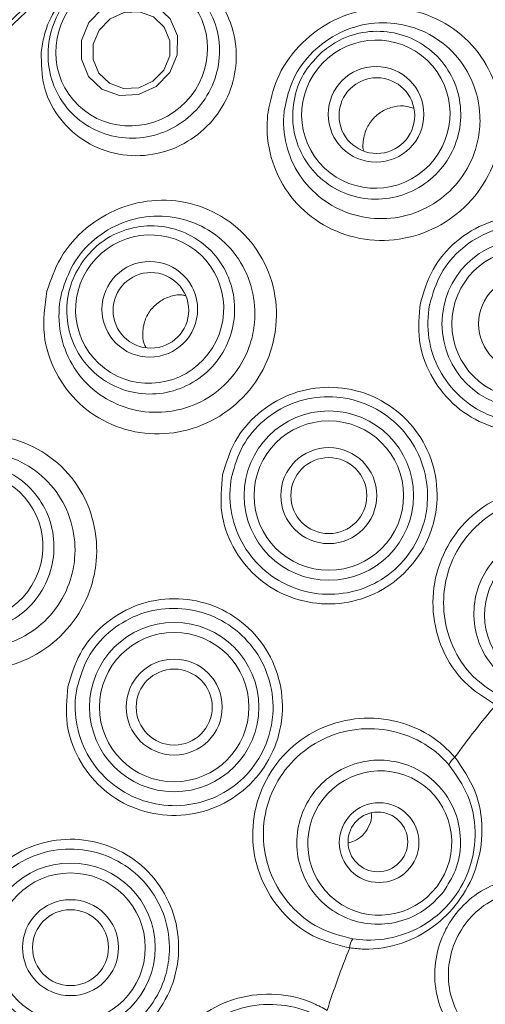
# Model space of a CAD drawing. Units: millimetres. Extents: x 5 to 415, y 5 to 292.
# Drawn here: x 110 to 112, y 98 to 102 of the extents above; entities that cross this region are included whole.
import ezdxf

# ---------------------------------------------------------------- set-up
doc = ezdxf.new("R2010")
doc.units = ezdxf.units.MM
doc.layers.add('BEMAßUNG', color=96, linetype='Continuous')
doc.dimstyles.new('SLDDIMSTYLE5', dxfattribs={"dimtxt": 0.18, "dimasz": 3.302, "dimexe": 0, "dimexo": 0.0625, "dimgap": 0, "dimtad": 0, "dimtih": 1, "dimtoh": 1, "dimdec": 0, "dimrnd": 1e-09, "dimzin": 0, "dimdsep": 46, "dimtxsty": 'Standard', "dimsah": 1, "dimcen": 0.09, "dimadec": 0, "dimazin": 0, "dimtfac": 3.302, "dimtdec": 0, "dimtofl": 0, "dimtmove": 0, "dimatfit": 3, "dimfxl": 0, "dimfrac": 2, "dimtolj": 1, "dimtzin": 0, "dimarcsym": 0})

msp = doc.modelspace()

# ---------------------------------------------------------------- linework, layer by layer
at = {"color": 7, "linetype": 'Continuous', "lineweight": 15, "flags": 128}
for points in [[(110.62736, 101.4652), (110.56845, 101.43836), (110.50489, 101.43538), (110.44637, 101.45671), (110.40179, 101.49911), (110.37794, 101.55611), (110.37844, 101.61905), (110.40323, 101.67834), (110.44853, 101.72495), (110.50744, 101.75179), (110.571, 101.75477), (110.62952, 101.73344), (110.6741, 101.69105), (110.69796, 101.63404), (110.69745, 101.5711), (110.67266, 101.51182), (110.62736, 101.4652)], [(110.61653, 101.48293), (110.65277, 101.52022), (110.6726, 101.56765), (110.67301, 101.618), (110.65393, 101.66361), (110.61826, 101.69752), (110.57144, 101.71459), (110.5206, 101.7122), (110.47347, 101.69073), (110.43723, 101.65344), (110.4174, 101.60601), (110.41699, 101.55566), (110.43608, 101.51006), (110.47174, 101.47614), (110.51856, 101.45907), (110.5694, 101.46146), (110.61653, 101.48293)]]:
    msp.add_lwpolyline(points, dxfattribs=at)
at = {"color": 7, "linetype": 'Continuous', "lineweight": 15}
for centre, radius in [((114.07377, 97.46193), 6.3), ((114.07377, 97.46193), 6.1), ((111.36014, 101.37271), 0.15942), ((111.36293, 101.3683), 0.12613), ((111.86219, 100.67423), 0.28222), ((111.86219, 100.67423), 0.24907), ((110.60601, 100.72271), 0.15946), ((110.6098, 100.71911), 0.12604), ((111.86219, 100.67423), 0.16), ((111.20283, 100.10157), 0.28222), ((111.20283, 100.10157), 0.24907), ((111.20283, 100.10157), 0.16), ((111.20283, 100.10157), 0.12667), ((110.68744, 99.39654), 0.28222), ((110.68744, 99.39654), 0.24907), ((110.68744, 99.39654), 0.16), ((110.68744, 99.39654), 0.12667), ((111.37043, 98.94465), 0.13283), ((111.36623, 98.94726), 0.09944), ((110.34185, 98.59451), 0.28222), ((110.34185, 98.59451), 0.24907), ((110.34185, 98.59451), 0.16), ((110.34185, 98.59451), 0.12667)]:
    msp.add_circle(centre, radius, dxfattribs=at)
for centre, radius, start, end in [((114.07377, 97.46193), 12.86667, 137.739994, 42.260006), ((114.07377, 97.46193), 6.03333, 34.104916, 23.450416), ((114.07377, 97.46193), 5.76903, 40.82322, 20.707169), ((114.07377, 97.46193), 5.75512, 40.284987, 21.117891), ((114.07377, 97.46193), 3.02139, 140.00291, 144.20134), ((111.65565, 99.18318), 0.05635, 125.16529, 158.09377), ((111.32633, 98.59149), 0.05404, 143.24672, 177.75098), ((114.07377, 97.46193), 3.02139, 158.00291, 162.20134)]:
    msp.add_arc(centre, radius, start, end, dxfattribs=at)
at = {"color": 8, "linetype": 'Continuous', "lineweight": 15}
msp.add_arc((114.07377, 97.46193), 12.83359, 137.605663, 270, dxfattribs=at)
at = {"color": 7, "linetype": 'Continuous', "lineweight": 15}
for centre, major_axis, ratio in [((110.54581, 101.58588), (0.19416, 0.1661), 0.9749213), ((111.35952, 101.3731), (0.18861, 0.16135), 0.9909006), ((110.60566, 100.7233), (0.15094, 0.19704), 0.9909006), ((110.00337, 99.93097), (0.10667, 0.22411), 0.9909006), ((111.9626, 99.70545), (0.19891, 0.13694), 0.9901609), ((111.37264, 98.94326), (0.14685, 0.1917), 0.9901609)]:
    msp.add_ellipse(centre, major_axis=major_axis, ratio=ratio, dxfattribs=at)
for points, knots in [([(110.24416, 101.57938), (110.24464, 101.54135), (110.24559, 101.46534), (110.29637, 101.36274), (110.37806, 101.28274), (110.48522, 101.23657), (110.60101, 101.23066), (110.71, 101.26342), (110.80043, 101.32836), (110.86442, 101.41711), (110.89677, 101.52039), (110.89453, 101.62828), (110.85695, 101.73035), (110.78578, 101.81547), (110.68685, 101.87203), (110.57191, 101.89044), (110.45798, 101.86781), (110.36107, 101.81059), (110.2906, 101.72984), (110.25412, 101.64898), (110.2468, 101.59786), (110.24416, 101.57938)], [0, 0, 0, 0, 0.0566692, 0.1132738, 0.171416, 0.2289563, 0.2842722, 0.3372062, 0.3885044, 0.4391027, 0.4898762, 0.5416649, 0.5952582, 0.6511383, 0.7089369, 0.7669483, 0.8226113, 0.8744526, 0.9235063, 0.9723462, 1, 1, 1, 1]), ([(110.36928, 101.79224), (110.3873, 101.80567), (110.43094, 101.83817), (110.51462, 101.8643), (110.61028, 101.86354), (110.70074, 101.83111), (110.77578, 101.76972), (110.82597, 101.68522), (110.84421, 101.58755), (110.82809, 101.48917), (110.7805, 101.40225), (110.70823, 101.33628), (110.61988, 101.29732), (110.52446, 101.28865), (110.43136, 101.31141), (110.35049, 101.36427), (110.29171, 101.44244), (110.26297, 101.53736), (110.26881, 101.63652), (110.30501, 101.72678), (110.34873, 101.77131), (110.36928, 101.79224)], [0, 0, 0, 0, 0.03675, 0.0889703, 0.1413031, 0.1947627, 0.2494625, 0.3049839, 0.3605196, 0.4152355, 0.4686806, 0.5209987, 0.5728126, 0.6249215, 0.6779859, 0.7322886, 0.7876022, 0.8432357, 0.8983117, 0.9521923, 1, 1, 1, 1]), ([(111.0001, 101.37994), (111.008, 101.41678), (111.02516, 101.49671), (111.09777, 101.60343), (111.20273, 101.68524), (111.32692, 101.72852), (111.45701, 101.73014), (111.58091, 101.68936), (111.68513, 101.60865), (111.75638, 101.49597), (111.78167, 101.37941), (111.77332, 101.26234), (111.73264, 101.15072), (111.64814, 101.04683), (111.53455, 100.97595), (111.40471, 100.94582), (111.27291, 100.95955), (111.15374, 101.01564), (111.0604, 101.1081), (111.00375, 101.22698), (110.99377, 101.32244), (110.99934, 101.37303), (111.0001, 101.37994)], [0, 0, 0, 0, 0.0464191, 0.1007206, 0.1538022, 0.2060251, 0.2583452, 0.3115362, 0.3656789, 0.4202272, 0.4745723, 0.5100631, 0.5633729, 0.6169295, 0.6703373, 0.7235147, 0.7765282, 0.8295218, 0.8827776, 0.9366804, 0.991358, 1, 1, 1, 1]), ([(111.05452, 101.38554), (111.05393, 101.37972), (111.04959, 101.33687), (111.05882, 101.25649), (111.10728, 101.15668), (111.18597, 101.07897), (111.28604, 101.03141), (111.39644, 101.01914), (111.50503, 101.04368), (111.59982, 101.10267), (111.67001, 101.18967), (111.70345, 101.28328), (111.71004, 101.38169), (111.68859, 101.47995), (111.62892, 101.57523), (111.54169, 101.644), (111.43772, 101.67937), (111.32825, 101.67888), (111.22357, 101.64288), (111.13527, 101.57393), (111.07472, 101.48377), (111.0609, 101.41658), (111.05452, 101.38554)], [0, 0, 0, 0, 0.0086893, 0.0639706, 0.1181214, 0.1716973, 0.2247453, 0.2774851, 0.330102, 0.3828158, 0.4357627, 0.4887339, 0.5241876, 0.5787486, 0.6337285, 0.6883309, 0.7418299, 0.794218, 0.8463052, 0.8991927, 0.9534344, 1, 1, 1, 1]), ([(111.18121, 101.58154), (111.19927, 101.59492), (111.24272, 101.6271), (111.32649, 101.652), (111.4219, 101.64914), (111.51103, 101.61446), (111.58339, 101.55224), (111.63088, 101.46933), (111.64804, 101.37512), (111.63292, 101.28032), (111.58728, 101.19568), (111.51635, 101.13073), (111.42817, 101.09269), (111.33261, 101.0858), (111.24036, 101.11083), (111.16178, 101.16507), (111.10582, 101.24241), (111.07873, 101.3343), (111.0841, 101.42974), (111.1185, 101.5174), (111.16095, 101.56082), (111.18121, 101.58154)], [0, 0, 0, 0, 0.0381504, 0.0917479, 0.1453519, 0.1990274, 0.2527793, 0.3065786, 0.360377, 0.414125, 0.4677963, 0.5213978, 0.5749674, 0.6285561, 0.6822069, 0.7359357, 0.7897246, 0.8435293, 0.8972974, 0.950994, 1, 1, 1, 1]), ([(111.48687, 101.39158), (111.47883, 101.39458), (111.45764, 101.40248), (111.4197, 101.39959), (111.37952, 101.38445), (111.34654, 101.35661), (111.3265, 101.32458), (111.32121, 101.3025), (111.31917, 101.29398)], [0, 0, 0, 0, 0.1172811, 0.309148, 0.5000852, 0.6903069, 0.8806121, 1, 1, 1, 1]), ([(111.31917, 101.29398), (111.31675, 101.2796), (111.31433, 101.2652), (111.31907, 101.25197), (111.31907, 101.25195)], [0, 0, 0, 0, 0.9989865, 1, 1, 1, 1]), ([(110.26336, 100.78363), (110.27645, 100.8213), (110.30386, 100.90014), (110.38978, 100.99747), (110.50186, 101.06506), (110.62912, 101.09294), (110.75868, 101.07804), (110.87708, 101.02005), (110.96962, 100.92398), (111.02414, 100.80121), (111.03284, 100.68217), (111.0089, 100.56732), (110.9542, 100.46205), (110.85746, 100.3699), (110.73643, 100.31413), (110.60458, 100.30094), (110.47658, 100.33178), (110.36635, 100.4035), (110.28736, 100.50845), (110.24341, 100.64077), (110.25648, 100.7344), (110.26336, 100.78363)], [0, 0, 0, 0, 0.0485639, 0.1016313, 0.1538538, 0.2061909, 0.2594072, 0.3135702, 0.3681264, 0.4224717, 0.4764322, 0.5115406, 0.5648544, 0.6182422, 0.6714227, 0.7244412, 0.7774432, 0.8307142, 0.884638, 0.9393338, 1, 1, 1, 1]), ([(110.31289, 100.78013), (110.31199, 100.77627), (110.30257, 100.73596), (110.30138, 100.69357), (110.3116, 100.62004), (110.33465, 100.54859), (110.40239, 100.46057), (110.49523, 100.40029), (110.60286, 100.37394), (110.71346, 100.38425), (110.81483, 100.43024), (110.8956, 100.50698), (110.94088, 100.59495), (110.96036, 100.69116), (110.9525, 100.79119), (110.90643, 100.89454), (110.82875, 100.97587), (110.72939, 101.0256), (110.62045, 101.03922), (110.51317, 101.01663), (110.4186, 100.96015), (110.34633, 100.87812), (110.32371, 100.81184), (110.31289, 100.78013)], [0, 0, 0, 0, 0.0058058, 0.0606602, 0.0609513, 0.1160409, 0.1704102, 0.2240001, 0.2770566, 0.3298016, 0.3824203, 0.4351095, 0.487807, 0.5226474, 0.5764803, 0.6310309, 0.6860109, 0.7406288, 0.7941515, 0.8465557, 0.8986399, 0.9515071, 1, 1, 1, 1]), ([(111.50808, 100.7441), (111.51967, 100.7824), (111.54309, 100.85974), (111.62407, 100.95339), (111.72915, 101.01664), (111.84946, 101.04152), (111.97116, 101.02567), (112.08125, 100.9704), (112.16699, 100.88149), (112.21832, 100.76906), (112.22798, 100.65963), (112.20729, 100.55337), (112.15749, 100.45567), (112.06852, 100.37053), (111.95679, 100.31933), (111.83471, 100.30752), (111.71535, 100.33651), (111.61176, 100.40371), (111.53708, 100.5015), (111.49594, 100.62028), (111.50399, 100.70248), (111.50808, 100.7441)], [0, 0, 0, 0, 0.0527174, 0.1064739, 0.1598986, 0.2131533, 0.2665292, 0.3201369, 0.3738376, 0.4274874, 0.4811693, 0.5168471, 0.5703746, 0.6240343, 0.6773785, 0.7305975, 0.7840352, 0.837657, 0.8912793, 0.944941, 1, 1, 1, 1]), ([(110.3879, 100.89012), (110.40279, 100.90696), (110.43859, 100.94747), (110.51536, 100.98925), (110.60928, 101.00629), (110.70367, 100.99089), (110.78738, 100.94508), (110.85108, 100.87385), (110.88745, 100.78527), (110.89236, 100.6894), (110.86532, 100.59712), (110.80945, 100.51884), (110.7311, 100.4633), (110.63906, 100.43669), (110.54363, 100.442), (110.45549, 100.47871), (110.38467, 100.54273), (110.33907, 100.62698), (110.32447, 100.72144), (110.3399, 100.81434), (110.3724, 100.86564), (110.3879, 100.89012)], [0, 0, 0, 0, 0.0381505, 0.091748, 0.1453521, 0.1990275, 0.2527794, 0.3065787, 0.3603771, 0.414125, 0.467796, 0.5213979, 0.5749675, 0.6285561, 0.6822069, 0.7359358, 0.7897247, 0.8435294, 0.8972976, 0.950994, 1, 1, 1, 1]), ([(111.53903, 100.7395), (111.53887, 100.73867), (111.53169, 100.70153), (111.53044, 100.6251), (111.56601, 100.51793), (111.63497, 100.42834), (111.72936, 100.36665), (111.83821, 100.33962), (111.94942, 100.34982), (112.05112, 100.39616), (112.13187, 100.47374), (112.17676, 100.56289), (112.19515, 100.65993), (112.18593, 100.75994), (112.13888, 100.86279), (112.06064, 100.94432), (111.96029, 100.99526), (111.84936, 101.01024), (111.7397, 100.98793), (111.64402, 100.93041), (111.57048, 100.84496), (111.54945, 100.77445), (111.53903, 100.7395)], [0, 0, 0, 0, 0.00123729, 0.05513793, 0.10895263, 0.16277638, 0.2165631, 0.27004402, 0.32314229, 0.37624281, 0.42965481, 0.48305552, 0.51874168, 0.57255351, 0.62640231, 0.68028383, 0.73398846, 0.78734672, 0.84048145, 0.89373465, 0.94734263, 1, 1, 1, 1]), ([(110.72474, 100.76833), (110.72092, 100.76921), (110.70346, 100.7732), (110.67076, 100.76596), (110.6326, 100.74676), (110.60297, 100.71522), (110.58668, 100.68112), (110.58387, 100.65856), (110.58279, 100.64988)], [0, 0, 0, 0, 0.0575035, 0.2625844, 0.4667466, 0.6699977, 0.8730531, 1, 1, 1, 1]), ([(110.58279, 100.64988), (110.58258, 100.63541), (110.58231, 100.61615), (110.59113, 100.59969), (110.59332, 100.59559)], [0, 0, 0, 0, 0.7513402, 1, 1, 1, 1]), ([(110.8488, 100.17061), (110.86021, 100.20875), (110.88327, 100.28583), (110.96341, 100.37955), (111.06781, 100.44334), (111.18795, 100.46904), (111.30998, 100.45387), (111.42052, 100.39897), (111.50662, 100.31027), (111.55833, 100.19799), (111.5684, 100.08847), (111.54809, 99.98208), (111.49883, 99.8843), (111.41071, 99.79889), (111.29959, 99.74697), (111.17748, 99.73435), (111.0577, 99.76286), (110.95375, 99.82979), (110.8787, 99.92735), (110.83699, 100.0462), (110.84482, 100.12875), (110.8488, 100.17061)], [0, 0, 0, 0, 0.0524266, 0.105964, 0.1592443, 0.2125512, 0.2660839, 0.3197754, 0.3734464, 0.4270955, 0.4808933, 0.5166832, 0.5700538, 0.6234753, 0.6766877, 0.730032, 0.7836139, 0.8372457, 0.8908754, 0.9446469, 1, 1, 1, 1]), ([(110.87911, 100.16599), (110.87892, 100.16502), (110.87181, 100.12779), (110.87137, 100.08875), (110.88284, 100.01567), (110.90698, 99.94402), (110.97642, 99.85492), (111.07135, 99.79361), (111.18076, 99.76712), (111.29217, 99.77803), (111.3935, 99.82484), (111.47368, 99.90245), (111.51818, 99.9915), (111.5362, 100.0885), (111.52649, 100.18845), (111.47891, 100.29099), (111.40015, 100.37219), (111.29922, 100.42274), (111.18786, 100.43712), (111.07825, 100.41416), (110.98305, 100.35631), (110.91013, 100.27095), (110.88938, 100.20074), (110.87911, 100.16599)], [0, 0, 0, 0, 0.001442, 0.0552331, 0.0553536, 0.1092207, 0.1630302, 0.2168607, 0.2705733, 0.3239045, 0.3769437, 0.430104, 0.4832584, 0.5189828, 0.5728213, 0.6266341, 0.6805065, 0.7343554, 0.7879462, 0.8411959, 0.8943306, 0.9476955, 1, 1, 1, 1]), ([(109.6661, 99.99403), (109.67908, 100.03346), (109.70561, 100.11404), (109.79092, 100.21281), (109.9014, 100.28125), (110.02847, 100.31016), (110.15882, 100.2954), (110.2779, 100.23655), (110.37045, 100.13954), (110.42481, 100.01642), (110.43373, 99.89756), (110.41043, 99.78271), (110.3566, 99.67725), (110.26073, 99.58453), (110.14048, 99.52817), (110.00917, 99.51449), (109.88145, 99.54512), (109.77115, 99.61711), (109.6919, 99.72294), (109.64855, 99.85438), (109.66015, 99.94667), (109.6661, 99.99403)], [0, 0, 0, 0, 0.0502682, 0.102719, 0.1548937, 0.2077179, 0.261554, 0.3160417, 0.3705164, 0.4246172, 0.4784086, 0.5133041, 0.5666269, 0.6198915, 0.6729594, 0.7259433, 0.7790648, 0.8326956, 0.8871143, 0.9420719, 1, 1, 1, 1]), ([(109.71333, 99.98895), (109.71284, 99.98672), (109.70428, 99.94801), (109.70302, 99.90726), (109.71317, 99.83339), (109.73635, 99.76097), (109.80445, 99.67242), (109.89757, 99.61221), (110.0052, 99.58636), (110.11557, 99.59726), (110.21656, 99.64374), (110.2969, 99.72075), (110.3417, 99.8087), (110.36074, 99.90465), (110.35263, 100.00426), (110.30647, 100.10759), (110.22852, 100.18942), (110.12843, 100.23967), (110.01875, 100.25315), (109.91157, 100.22983), (109.81822, 100.17288), (109.74619, 100.08987), (109.72413, 100.02211), (109.71333, 99.98895)], [0, 0, 0, 0, 0.0033197, 0.0576458, 0.0580046, 0.1132422, 0.1680987, 0.2221479, 0.2755007, 0.3284167, 0.3810906, 0.4337192, 0.4863517, 0.5208732, 0.5743267, 0.6284377, 0.6832241, 0.7381736, 0.7924273, 0.8454712, 0.8976247, 0.9498933, 1, 1, 1, 1]), ([(109.75568, 100.04887), (109.76674, 100.06844), (109.79334, 100.11551), (109.85974, 100.17233), (109.94808, 100.20853), (110.0436, 100.21309), (110.13501, 100.18569), (110.21212, 100.12926), (110.26612, 100.05017), (110.29086, 99.95742), (110.28359, 99.86153), (110.24522, 99.77334), (110.18013, 99.70273), (110.09563, 99.65756), (110.00118, 99.64292), (109.90733, 99.6605), (109.82475, 99.7084), (109.76263, 99.78133), (109.72871, 99.87069), (109.72449, 99.96477), (109.74561, 100.0217), (109.75568, 100.04887)], [0, 0, 0, 0, 0.0381505, 0.0917478, 0.1453519, 0.1990274, 0.2527792, 0.3065787, 0.3603769, 0.4141248, 0.467796, 0.5213977, 0.5749673, 0.6285559, 0.6822068, 0.7359356, 0.7897244, 0.8435291, 0.8972974, 0.950994, 1, 1, 1, 1]), ([(111.75915, 99.40392), (111.72246, 99.42703), (111.64904, 99.47328), (111.57647, 99.58538), (111.54364, 99.7132), (111.55564, 99.84505), (111.61018, 99.96509), (111.70094, 100.06028), (111.81756, 100.12026), (111.94713, 100.13877), (112.07564, 100.11389), (112.1882, 100.0481), (112.25671, 99.96912), (112.28205, 99.91535), (112.28926, 99.90003)], [0, 0, 0, 0, 0.08888013, 0.17785583, 0.2661124, 0.35390729, 0.44144912, 0.52867298, 0.61560792, 0.70249361, 0.78957885, 0.8769995, 0.96495365, 1, 1, 1, 1]), ([(112.26267, 99.88233), (112.25596, 99.89643), (112.23244, 99.94589), (112.16935, 100.01856), (112.06599, 100.07939), (111.94812, 100.10277), (111.82936, 100.08632), (111.72259, 100.0317), (111.63969, 99.94462), (111.59019, 99.83462), (111.5798, 99.71373), (111.61049, 99.59644), (111.67748, 99.49347), (111.74493, 99.45073), (111.77867, 99.42935)], [0, 0, 0, 0, 0.0352542, 0.1236783, 0.2113579, 0.2984298, 0.3850524, 0.4715556, 0.5582978, 0.6454384, 0.7330238, 0.8213318, 0.9106276, 1, 1, 1, 1]), ([(112.11409, 99.48541), (112.09469, 99.47401), (112.04873, 99.44701), (111.96427, 99.43179), (111.8721, 99.4448), (111.78944, 99.48797), (111.72599, 99.55606), (111.68888, 99.64158), (111.68243, 99.7348), (111.70736, 99.8251), (111.76078, 99.90225), (111.83656, 99.95757), (111.92614, 99.98495), (112.0195, 99.98137), (112.10621, 99.94721), (112.17655, 99.8862), (112.22248, 99.80518), (112.23882, 99.71315), (112.22328, 99.62117), (112.18068, 99.5404), (112.13544, 99.50304), (112.11409, 99.48541)], [0, 0, 0, 0, 0.0391021, 0.0926735, 0.1462535, 0.1999269, 0.2536999, 0.3075346, 0.3613661, 0.415131, 0.468795, 0.5223689, 0.575902, 0.6294617, 0.6831027, 0.7368457, 0.7906668, 0.8445068, 0.8982989, 0.9519962, 1, 1, 1, 1]), ([(110.33333, 99.4643), (110.3446, 99.50255), (110.36731, 99.57968), (110.44691, 99.67367), (110.55087, 99.73795), (110.67105, 99.76426), (110.79341, 99.74945), (110.9042, 99.69469), (110.99046, 99.60611), (111.0424, 99.49387), (111.05271, 99.38444), (111.03281, 99.2781), (110.98421, 99.18037), (110.8967, 99.09457), (110.78584, 99.04203), (110.66351, 99.02893), (110.54344, 99.05725), (110.43932, 99.12403), (110.36401, 99.22147), (110.32205, 99.34013), (110.32954, 99.42261), (110.33333, 99.4643)], [0, 0, 0, 0, 0.0524972, 0.1058399, 0.1591042, 0.2125534, 0.2662116, 0.3199035, 0.3735442, 0.4272746, 0.4811902, 0.5167031, 0.5700226, 0.6232961, 0.6765604, 0.7300755, 0.7837104, 0.8373293, 0.8910369, 0.9449291, 1, 1, 1, 1]), ([(110.36311, 99.45946), (110.36296, 99.45867), (110.35601, 99.42168), (110.35561, 99.38286), (110.36723, 99.30985), (110.39159, 99.23816), (110.46134, 99.14936), (110.55656, 99.08839), (110.66639, 99.06227), (110.77816, 99.07372), (110.87943, 99.12105), (110.95929, 99.19884), (111.00341, 99.28771), (111.02116, 99.3845), (111.01123, 99.48421), (110.96331, 99.5865), (110.88425, 99.6674), (110.78295, 99.71766), (110.67116, 99.73165), (110.56138, 99.70817), (110.46644, 99.64996), (110.39383, 99.5645), (110.3733, 99.49429), (110.36311, 99.45946)], [0, 0, 0, 0, 0.00117233, 0.05480931, 0.05499501, 0.10890779, 0.16274566, 0.21655966, 0.27038012, 0.32398342, 0.37717718, 0.43023491, 0.4832939, 0.51867661, 0.57252307, 0.62634468, 0.68017239, 0.73405888, 0.78784479, 0.84131222, 0.89448406, 0.9476636, 1, 1, 1, 1]), ([(111.27233, 98.59362), (111.23029, 98.60426), (111.14617, 98.62555), (111.04252, 98.70974), (110.97179, 98.82116), (110.94246, 98.95026), (110.95723, 99.08129), (111.01414, 99.19986), (111.10652, 99.29294), (111.22403, 99.35058), (111.35394, 99.36664), (111.48131, 99.33885), (111.57088, 99.28491), (111.61159, 99.24159), (111.62319, 99.22925)], [0, 0, 0, 0, 0.08888013, 0.17785572, 0.26611246, 0.35390721, 0.44144906, 0.52867292, 0.61560781, 0.70249351, 0.78957875, 0.87699954, 0.96495364, 1, 1, 1, 1]), ([(111.60336, 99.20421), (111.59263, 99.21555), (111.55498, 99.25531), (111.47252, 99.30493), (111.35542, 99.33084), (111.23609, 99.31665), (111.12823, 99.26431), (111.04356, 99.17937), (110.99163, 99.07093), (110.97854, 98.95102), (111.00602, 98.83283), (111.07145, 98.73077), (111.16698, 98.65354), (111.24434, 98.63374), (111.28303, 98.62383)], [0, 0, 0, 0, 0.0352542, 0.1236784, 0.2113579, 0.2984299, 0.3850524, 0.4715556, 0.5582977, 0.6454384, 0.7330239, 0.8213318, 0.9106277, 1, 1, 1, 1]), ([(111.62319, 99.22925), (111.64814, 99.19328), (111.69828, 99.12101), (111.72036, 98.9888), (111.6997, 98.85809), (111.63934, 98.74466), (111.55293, 98.65893), (111.44536, 98.6027), (111.34696, 98.58581), (111.2883, 98.59195), (111.27233, 98.59362)], [0, 0, 0, 0, 0.1409145, 0.2831115, 0.42623, 0.5580295, 0.6809316, 0.8091022, 0.9480241, 1, 1, 1, 1]), ([(111.58471, 98.7808), (111.56979, 98.76397), (111.53441, 98.72408), (111.45879, 98.6835), (111.36712, 98.66739), (111.27516, 98.68291), (111.19377, 98.72806), (111.13205, 98.79793), (111.09711, 98.88459), (111.09292, 98.97818), (111.11989, 99.06806), (111.17486, 99.14409), (111.2516, 99.19781), (111.34149, 99.22325), (111.43452, 99.21756), (111.52027, 99.18127), (111.58898, 99.11842), (111.63296, 99.03593), (111.64661, 98.94365), (111.63105, 98.85367), (111.59957, 98.80417), (111.58471, 98.7808)], [0, 0, 0, 0, 0.03910207, 0.09267342, 0.14625335, 0.19992681, 0.2536999, 0.30753456, 0.36136613, 0.41513092, 0.46879505, 0.52236892, 0.57590204, 0.62946159, 0.68310268, 0.73684567, 0.79066687, 0.84450676, 0.89829885, 0.95199627, 1, 1, 1, 1]), ([(111.28303, 98.62383), (111.29795, 98.62214), (111.35262, 98.61595), (111.444, 98.63017), (111.54404, 98.68026), (111.62427, 98.75803), (111.67966, 98.86226), (111.69699, 98.98269), (111.67435, 99.10421), (111.62702, 99.17089), (111.60336, 99.20421)], [0, 0, 0, 0, 0.0526268, 0.1928755, 0.3211492, 0.4428874, 0.5727901, 0.7147495, 0.8574702, 1, 1, 1, 1]), ([(111.26982, 98.94416), (111.27844, 98.94681), (111.29773, 98.95276), (111.32222, 98.97419), (111.33926, 99.00316), (111.34667, 99.0279), (111.34477, 99.04111), (111.34445, 99.04335)], [0, 0, 0, 0, 0.2016811, 0.4517201, 0.7009351, 0.949294, 1, 1, 1, 1]), ([(109.98755, 98.66071), (109.99874, 98.69939), (110.02118, 98.77694), (110.10075, 98.87137), (110.20461, 98.93596), (110.32504, 98.96248), (110.4476, 98.94761), (110.55838, 98.89271), (110.64459, 98.80404), (110.69652, 98.69169), (110.70683, 98.58255), (110.68726, 98.4765), (110.63922, 98.37888), (110.55189, 98.29267), (110.4409, 98.23982), (110.31829, 98.2267), (110.19813, 98.25515), (110.09401, 98.32201), (110.01865, 98.41955), (109.97686, 98.53774), (109.98398, 98.61965), (109.98755, 98.66071)], [0, 0, 0, 0, 0.052976, 0.1062316, 0.1596015, 0.2132041, 0.2669052, 0.320557, 0.3742356, 0.4280981, 0.4820188, 0.5169628, 0.5703823, 0.623672, 0.6771022, 0.7307222, 0.7843455, 0.8380042, 0.8918388, 0.9457774, 1, 1, 1, 1]), ([(110.01699, 98.65551), (110.01694, 98.6552), (110.01017, 98.61875), (110.00973, 98.58052), (110.02126, 98.50766), (110.0456, 98.43593), (110.11538, 98.34721), (110.21066, 98.28637), (110.32067, 98.26038), (110.43281, 98.27204), (110.53435, 98.31975), (110.61427, 98.39786), (110.65814, 98.48655), (110.6758, 98.58296), (110.66599, 98.68227), (110.61807, 98.78447), (110.53897, 98.86521), (110.43756, 98.91537), (110.32547, 98.92927), (110.21535, 98.90553), (110.12035, 98.84707), (110.0476, 98.76128), (110.02717, 98.6907), (110.01699, 98.65551)], [0, 0, 0, 0, 0.0004624, 0.0539664, 0.0540829, 0.1079648, 0.1618602, 0.2156783, 0.2695037, 0.3232866, 0.3767562, 0.4299209, 0.4830946, 0.5178722, 0.5716178, 0.6254693, 0.6792814, 0.7331328, 0.7870137, 0.8407106, 0.8940603, 0.9471939, 1, 1, 1, 1]), ([(111.76237, 98.24036), (111.75, 98.24227), (111.70819, 98.24873), (111.64247, 98.28643), (111.58345, 98.36379), (111.55405, 98.45781), (111.5551, 98.55788), (111.57799, 98.62772), (111.61224, 98.69151), (111.65787, 98.74916), (111.74016, 98.80446), (111.83098, 98.82992), (111.91817, 98.82384), (111.9777, 98.79664), (112.00427, 98.77221), (112.0121, 98.76501)], [0, 0, 0, 0, 0.0432595, 0.1462063, 0.2398192, 0.3287385, 0.4173854, 0.5069017, 0.5215044, 0.6111225, 0.7002335, 0.7882247, 0.8751308, 0.9632133, 1, 1, 1, 1]), ([(111.95567, 98.76168), (111.9449, 98.76751), (111.91383, 98.78434), (111.84633, 98.78687), (111.76553, 98.76615), (111.69148, 98.71752), (111.65068, 98.66656), (111.62029, 98.61013), (111.60019, 98.54813), (111.6001, 98.45886), (111.62775, 98.37622), (111.67392, 98.31273), (111.71327, 98.29462), (111.72984, 98.28699)], [0, 0, 0, 0, 0.0556439, 0.1604022, 0.2650724, 0.3699448, 0.4747464, 0.491801, 0.5963821, 0.7004372, 0.8058009, 0.9182126, 1, 1, 1, 1]), ([(111.05973, 97.67253), (111.01646, 97.66966), (110.92988, 97.66392), (110.80528, 97.71196), (110.70359, 97.79607), (110.6358, 97.90979), (110.60936, 98.03896), (110.62683, 98.16932), (110.68593, 98.28639), (110.77988, 98.37753), (110.89847, 98.43294), (111.0282, 98.44587), (111.13004, 98.42225), (111.18215, 98.39364), (111.197, 98.38548)], [0, 0, 0, 0, 0.08888018, 0.17785586, 0.26611249, 0.35390722, 0.4414491, 0.52867294, 0.61560788, 0.70249351, 0.78957883, 0.87699953, 0.96495364, 1, 1, 1, 1]), ([(111.18588, 98.35554), (111.17217, 98.363), (111.12407, 98.38919), (111.03031, 98.41089), (110.91093, 98.39935), (110.80183, 98.34898), (110.71543, 98.26587), (110.66115, 98.15892), (110.64527, 98.03975), (110.66988, 97.92166), (110.73253, 97.81775), (110.8263, 97.7409), (110.94102, 97.69697), (111.02071, 97.70204), (111.06057, 97.70458)], [0, 0, 0, 0, 0.0352542, 0.1236782, 0.2113578, 0.2984298, 0.3850523, 0.4715556, 0.5582977, 0.6454384, 0.7330239, 0.8213318, 0.9106276, 1, 1, 1, 1])]:
    msp.add_open_spline(points, degree=3, knots=knots, dxfattribs=at)

# ---------------------------------------------------------------- leaders
at = {"layer": 'BEMAßUNG'}
msp.add_leader([(59.46484, 79.39526), (134.5474, 132.50797), (152.41262, 132.50797)], dimstyle='SLDDIMSTYLE5', dxfattribs=at)

doc.saveas('drawing.dxf')
